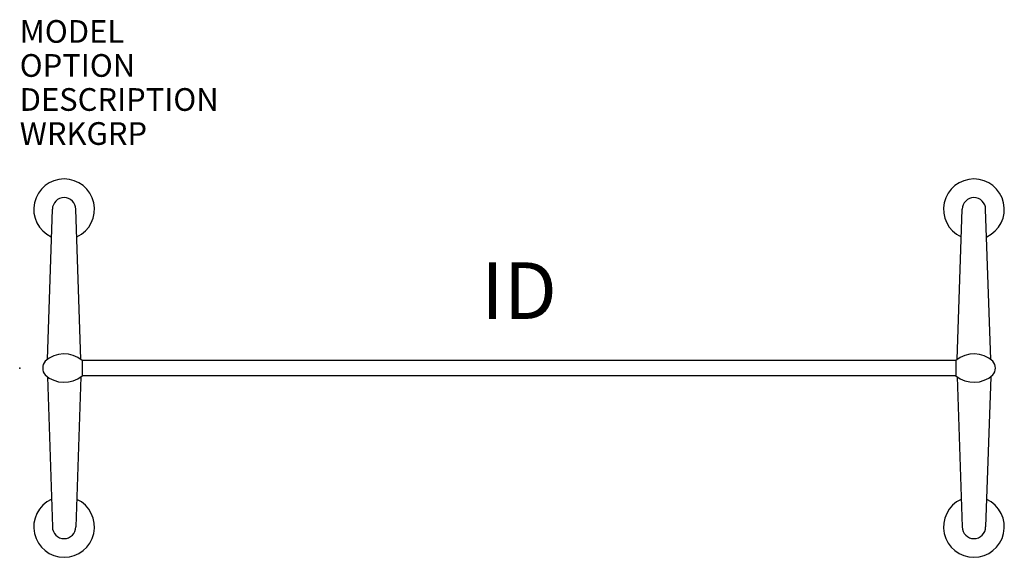
# Model space of a CAD drawing. Extents: x 0 to 43.4, y -8.3 to 15.4.
import ezdxf
from ezdxf.enums import TextEntityAlignment as Align

# ---------------------------------------------------------------- set-up
doc = ezdxf.new("R2010")
doc.units = 0
doc.header["$MEASUREMENT"] = 0
doc.layers.add('AFUST-P', color=6, linetype='Continuous')
doc.layers.add('AFUST-P-TN', color=7, linetype='Continuous')
doc.styles.add('FURNITURE-TAGS', font='SIMPLEX.shx')

msp = doc.modelspace()

# ---------------------------------------------------------------- linework, layer by layer
at = {"layer": 'AFUST-P', "color": 4}
for p, q in [((1.22, 0.383, 0), (1.443, 7.001, 0)), ((2.696, 0.383, 0), (2.473, 7.001, 0)), ((41.33, 0.383, 0), (41.553, 7.001, 0)), ((42.806, 0.383, 0), (42.583, 7.001, 0)), ((2.749, 0.341, 0), (2.749, -0.339, 0)), ((41.277, 0.341, 0), (41.277, -0.339, 0)), ((1.22, -0.38, 0), (1.443, -6.999, 0)), ((2.696, -0.38, 0), (2.473, -6.999, 0)), ((41.33, -0.38, 0), (41.553, -6.999, 0)), ((42.806, -0.38, 0), (42.583, -6.999, 0))]:
    msp.add_line(p, q, dxfattribs=at)
at = {"layer": 'AFUST-P', "color": 4, "linetype": 'Continuous'}
for p, q in [((41.277, 0.341, 0), (2.749, 0.341, 0)), ((41.277, -0.339, 0), (2.753, -0.339, 0))]:
    msp.add_line(p, q, dxfattribs=at)
for centre, start, end in [((1.958, 7.001, 0), 294.8818, 245.1181), ((42.068, 7.001, 0), 294.8819, 245.1182), ((1.958, -6.999, 0), 114.8819, 65.1182), ((42.068, -6.999, 0), 114.8818, 65.1181)]:
    msp.add_arc(centre, 1.339, start, end, dxfattribs=at)
at = {"layer": 'AFUST-P', "color": 4}
for centre, radius, start, end in [((1.958, 7.001, 0), 0.515, 0, 180), ((42.068, 7.001, 0), 0.515, 0, 180), ((1.958, -0.62, 0), 1.245, 50.5514, 132.1176), ((42.068, -0.62, 0), 1.245, 47.8824, 129.4486), ((1.483, 0.001, 0), 0.47, 140.0088, 219.9912), ((42.543, 0.001, 0), 0.47, 320.0088, 39.9912), ((1.958, 0.623, 0), 1.245, 227.8824, 309.4486), ((42.068, 0.623, 0), 1.245, 230.5514, 312.1176), ((1.958, -6.999, 0), 0.515, 180, 360), ((42.068, -6.999, 0), 0.515, 180, 360)]:
    msp.add_arc(centre, radius, start, end, dxfattribs=at)
msp.add_point((0, 0), dxfattribs=at)

# ---------------------------------------------------------------- texts
at = {"layer": 'AFUST-P', "color": 7, "flags": 9}
for tag, p, s in [('MODEL', (0, 14.341, 0), 'ATS44254FHC/MB'), ('OPTION', (0, 12.841, 0), ''), ('DESCRIPTION', (0, 11.341, 0), 'AT SCRN FULL HT CORE,4 PT BASE, MRKR BRD,42"WX54"H'), ('WRKGRP', (0, 9.841, 0), '')]:
    msp.add_attdef(tag, p, s, height=1, dxfattribs=at)
at = {"layer": 'AFUST-P-TN', "style": 'FURNITURE-TAGS', "flags": 8}
msp.add_attdef('ID', text='ATS44254FHCMB', height=2.5, dxfattribs=at).set_placement((22.013, 3.091, 0), align=Align.MIDDLE)

doc.saveas('drawing.dxf')
